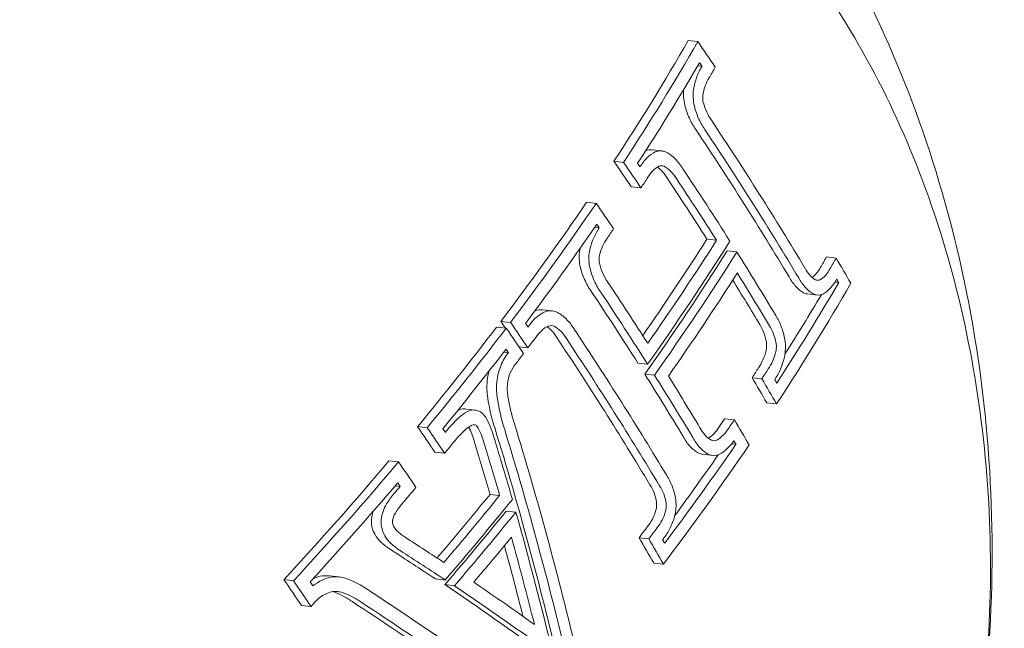
# Model space of a CAD drawing. Units: millimetres. Extents: x -1589 to 4966, y -3361 to 1839.
# Drawn here: x 1055 to 1069, y -1085 to -1077 of the extents above; entities that cross this region are included whole.
import ezdxf

# ---------------------------------------------------------------- set-up
doc = ezdxf.new("R2010")
doc.units = ezdxf.units.MM
doc.header["$LTSCALE"] = 1000
doc.layers.add('1 EQUIPMENT', color=7, linetype='Continuous', lineweight=18)

# ---------------------------------------------------------------- blocks, each defined once
blk = doc.blocks.new('LOLY CLIMBER BLOCK')
at = {"layer": '1 EQUIPMENT', "color": 0, "linetype": 'Continuous', "lineweight": 0}
for p, q in [((1064.386, -1076.964), (1064.517, -1076.978)), ((1064.514, -1077.308), (1064.573, -1077.314)), ((1063.896, -1078.45), (1064.028, -1078.464)), ((1063.375, -1078.604), (1063.506, -1078.619)), ((1063.612, -1078.951), (1063.743, -1078.966)), ((1063.003, -1079.161), (1063.134, -1079.176)), ((1063.114, -1079.504), (1063.176, -1079.511)), ((1064.639, -1079.663), (1064.771, -1079.677)), ((1064.914, -1079.823), (1065.046, -1079.837)), ((1066.265, -1079.905), (1066.397, -1079.92)), ((1066.378, -1080.247), (1066.431, -1080.253)), ((1066.006, -1080.407), (1066.138, -1080.422)), ((1062.406, -1080.623), (1062.537, -1080.638)), ((1061.779, -1080.858), (1061.91, -1080.872)), ((1061.838, -1080.78), (1061.969, -1080.795)), ((1062.085, -1081.128), (1062.206, -1081.141)), ((1061.877, -1081.198), (1061.942, -1081.206)), ((1063.701, -1081.347), (1063.833, -1081.362)), ((1063.795, -1081.496), (1063.927, -1081.511)), ((1065.254, -1081.546), (1065.386, -1081.561)), ((1065.454, -1081.888), (1065.585, -1081.903)), ((1061.36, -1081.971), (1061.492, -1081.985)), ((1064.882, -1082.103), (1065.013, -1082.118)), ((1060.706, -1082.211), (1060.837, -1082.226)), ((1064.976, -1082.443), (1065.034, -1082.449)), ((1060.942, -1082.558), (1061.073, -1082.573)), ((1064.582, -1082.587), (1064.714, -1082.602)), ((1060.317, -1082.677), (1060.448, -1082.691)), ((1060.401, -1083.016), (1060.47, -1083.023)), ((1061.691, -1083.132), (1061.822, -1083.146)), ((1061.911, -1083.358), (1062.043, -1083.373)), ((1063.717, -1083.721), (1063.848, -1083.736)), ((1063.917, -1084.064), (1064.048, -1084.079)), ((1058.889, -1084.29), (1059.02, -1084.305)), ((1059.51, -1084.238), (1059.641, -1084.253)), ((1060.95, -1084.28), (1061.081, -1084.295)), ((1061.077, -1084.358), (1061.209, -1084.373)), ((1059.128, -1084.642), (1059.259, -1084.657))]:
    blk.add_line(p, q, dxfattribs=at)
at = {"layer": '1 EQUIPMENT', "color": 0, "linetype": 'Continuous', "lineweight": 0, "extrusion": (2.75133e-16, -2.37703e-17, -1)}
blk.add_ellipse((1037.347, -1080.953), major_axis=(28.67, 18.14), ratio=0.482976, start_param=0.743128, end_param=0.815744, dxfattribs=at)
at = {"layer": '1 EQUIPMENT', "color": 0, "linetype": 'Continuous', "lineweight": 0, "extrusion": (2.61705e-16, 7.32591e-18, -1)}
blk.add_ellipse((1037.478, -1080.967), major_axis=(-28.67, -18.14), ratio=0.482976, start_param=-2.398464, end_param=-2.325848, dxfattribs=at)
at = {"layer": '1 EQUIPMENT', "color": 0, "linetype": 'Continuous', "lineweight": 0}
for centre, major_axis, ratio, start_param, end_param in [((1044.163, -1076.234), (-24.458, 21.601), 0.451923, -2.088737, -2.074432), ((1044.045, -1076.368), (-24.501, 21.639), 0.451923, -2.082705, -2.080685), ((1037.603, -1081.164), (28.683, 18.149), 0.482976, -0.749822, -0.749405), ((1037.696, -1081.312), (28.693, 18.155), 0.482976, -0.750047, -0.743365), ((1064.862, -1077.837), (0.007, -0.485), 0.591769, -2.419382, -1.866935), ((1064.515, -1077.744), (-0.038, 0.362), 0.523045, 1.186764, 1.781066), ((1064.646, -1077.759), (-0.038, 0.362), 0.523276, 1.15141, 1.780788), ((1064.687, -1077.763), (0.021, -0.192), 0.530892, -1.965783, -1.3928), ((1043.797, -1076.649), (-24.589, 21.717), 0.451923, -2.183907, -2.10107), ((1043.548, -1076.768), (24.629, -21.753), 0.451923, 0.957907, 1.040299), ((1043.679, -1076.782), (-24.629, 21.753), 0.451923, -2.183685, -2.101293), ((1063.896, -1078.735), (-0.057, 0.283), 0.794515, -0.247843, 0.145019), ((1037.696, -1081.312), (28.693, 18.155), 0.482976, -0.815919, -0.809749), ((1042.273, -1078.375), (-25.036, 22.111), 0.451923, -2.089989, -2.076015), ((1063.494, -1080.048), (0.034, 0.744), 0.64408, 0.793945, 1.260452), ((1042.155, -1078.509), (-25.064, 22.136), 0.451923, -2.084056, -2.082084), ((1037.696, -1081.312), (28.693, 18.155), 0.482976, -0.846291, -0.840408), ((1063.52, -1080.071), (-0.027, -0.569), 0.645028, -2.354295, -1.887038), ((1063.104, -1079.928), (-0.014, 0.356), 0.561381, 1.143265, 1.812738), ((1063.235, -1079.942), (-0.014, 0.356), 0.561448, 1.136292, 1.812658), ((1063.28, -1079.948), (0.007, -0.188), 0.567727, -1.980579, -1.363684), ((1038.473, -1082.732), (-28.731, -18.179), 0.482976, 2.276833, 2.350336), ((1038.604, -1082.747), (28.731, 18.179), 0.482976, -0.86476, -0.791257), ((1044.163, -1076.234), (-24.458, 21.601), 0.451923, -2.210539, -2.196241), ((1065.96, -1079.762), (0.02, 0.465), 0.62407, -2.677649, -2.21334), ((1038.698, -1082.895), (28.73, 18.178), 0.482976, -0.858787, -0.797293), ((1066.092, -1079.777), (-0.02, -0.465), 0.624077, 0.370141, 0.928349), ((1041.914, -1078.781), (-25.118, 22.184), 0.451923, -2.13606, -2.102752), ((1039.556, -1084.251), (28.671, 18.141), 0.482976, -0.815756, -0.743144), ((1039.462, -1084.103), (-28.682, -18.148), 0.482976, 2.33179, 2.392206), ((1066.14, -1080.06), (0.014, -0.161), 0.694679, -0.358094, 0.21692), ((1044.045, -1076.368), (-24.501, 21.639), 0.451923, -2.204288, -2.202275), ((1041.665, -1078.9), (25.143, -22.206), 0.451923, 0.999564, 1.038609), ((1041.796, -1078.914), (-25.143, 22.206), 0.451923, -2.142029, -2.102983), ((1039.331, -1084.089), (-28.682, -18.148), 0.482976, 2.348451, 2.38427), ((1066.01, -1080.108), (-0.027, 0.3), 0.704458, -3.532639, -3.283791), ((1066.141, -1080.122), (-0.027, 0.3), 0.704312, -3.532511, -2.900751), ((1062.392, -1080.908), (-0.039, 0.285), 0.858499, -0.213085, 0.178611), ((1037.603, -1081.164), (28.683, 18.149), 0.482976, -0.905379, -0.905198), ((1065.224, -1081.115), (0.075, -0.422), 0.538847, 1.599686, 2.230407), ((1040.799, -1080.043), (-25.32, 22.362), 0.451923, -2.090583, -2.076767), ((1037.696, -1081.312), (28.693, 18.155), 0.482976, -0.911352, -0.905049), ((1065.358, -1081.107), (-0.001, 0.185), 0.507561, -1.957119, -1.329462), ((1065.399, -1081.113), (-0.001, 0.35), 0.502258, -1.330571, -1.330559), ((1040.681, -1080.177), (-25.336, 22.377), 0.451923, -2.084691, -2.082739), ((1037.696, -1081.312), (28.693, 18.155), 0.482976, -0.920849, -0.914761), ((1065.129, -1080.988), (0.042, 0.573), 0.597984, -2.355549, -1.862085), ((1065.399, -1081.113), (-0.001, 0.35), 0.502258, -1.934011, -1.934005), ((1065.279, -1081.025), (0.052, 0.748), 0.59745, -2.346532, -1.858348), ((1041.665, -1078.9), (25.143, -22.206), 0.451923, 0.959361, 0.993546), ((1041.797, -1078.913), (25.142, -22.207), 0.451897, 0.959371, 0.993556), ((1041.914, -1078.781), (-25.118, 22.184), 0.451923, -2.182441, -2.15402), ((1061.923, -1081.696), (0.018, -0.544), 0.502597, -1.782777, -1.352873), ((1062.054, -1081.711), (0.018, -0.544), 0.502459, -1.782868, -1.352795), ((1062.522, -1081.726), (0.194, -1.173), 0.498167, -1.589904, -1.275827), ((1062.317, -1081.74), (0.216, -1.312), 0.498085, -1.590129, -1.276552), ((1062.449, -1081.755), (0.216, -1.312), 0.498085, -1.590129, -1.276553), ((1061.332, -1082.268), (0.065, 0.294), 0.839334, 0.197629, 0.584358), ((1061.463, -1082.282), (0.065, 0.293), 0.840065, 0.199804, 0.737773), ((1040.301, -1081.674), (-15.925, 29.937), 0.588381, -1.990403, -1.889595), ((1042.273, -1078.375), (-25.036, 22.111), 0.451923, -2.208976, -2.195009), ((1061.201, -1082.476), (0.132, -0.48), 0.569336, 1.551524, 1.975984), ((1061.332, -1082.491), (0.132, -0.48), 0.569337, 1.551525, 2.03485), ((1040.027, -1081.736), (15.932, -29.949), 0.588381, 1.149032, 1.251909), ((1040.158, -1081.75), (-15.932, 29.949), 0.588381, -1.99256, -1.889684), ((1064.543, -1081.873), (0.076, 0.543), 0.671401, -2.616199, -2.153815), ((1064.674, -1081.888), (-0.076, -0.543), 0.671392, 0.474027, 0.987891), ((1037.696, -1081.312), (28.693, 18.155), 0.482976, -0.974045, -0.968473), ((1039.556, -1084.251), (28.671, 18.141), 0.482976, -0.911263, -0.840264), ((1039.462, -1084.103), (28.682, 18.148), 0.482976, -0.905371, -0.846329), ((1064.735, -1082.246), (-0.001, -0.156), 0.7712, -0.288404, 0.328477), ((1042.155, -1078.509), (-25.064, 22.136), 0.451923, -2.202909, -2.200967), ((1039.331, -1084.089), (-28.682, -18.148), 0.482976, 2.252163, 2.288335), ((1064.602, -1082.296), (0.001, 0.292), 0.779695, -3.465779, -3.225354), ((1064.734, -1082.311), (0.001, 0.292), 0.779657, -3.46576, -2.788228), ((1039.206, -1081.847), (-25.469, 22.494), 0.451923, -2.090891, -2.077156), ((1039.088, -1081.981), (-25.474, 22.498), 0.451923, -2.085007, -2.083064), ((1063.713, -1083.288), (0.056, -0.41), 0.593829, 1.614034, 2.261125), ((1037.603, -1081.164), (28.683, 18.149), 0.482976, -1.004414, -1.000348), ((1037.696, -1081.312), (28.693, 18.155), 0.482976, -1.004458, -0.994464), ((1063.853, -1083.281), (0.009, 0.185), 0.553365, -1.891429, -1.303834), ((1060.308, -1083.462), (0.067, 0.345), 0.641977, 1.408808, 1.696967), ((1038.259, -1082.395), (-28.731, -18.179), 0.482976, 2.13681, 2.180633), ((1038.39, -1082.409), (28.731, 18.179), 0.482976, -1.004783, -0.96096), ((1063.68, -1083.224), (0.092, 0.458), 0.616714, -2.290098, -1.710322), ((1060.236, -1083.501), (0.009, -0.245), 0.641428, -1.751373, -1.166264), ((1060.368, -1083.516), (0.009, -0.245), 0.641421, -1.751398, -1.166267), ((1060.492, -1083.477), (-0.048, 0.186), 0.706576, -4.57889, -3.950805), ((1060.321, -1083.503), (-0.087, 0.339), 0.702885, -4.595353, -3.956034), ((1060.453, -1083.518), (-0.087, 0.339), 0.70289, -4.595341, -3.956028), ((1038.913, -1081.679), (-31.404, 12.989), 0.237293, -2.251109, -2.227973), ((1038.484, -1082.557), (28.732, 18.179), 0.482976, -0.996146, -0.969341), ((1038.707, -1081.844), (31.409, -12.991), 0.237293, 0.886519, 0.913573), ((1038.839, -1081.858), (-31.409, 12.991), 0.237293, -2.255074, -2.228019), ((1059.544, -1084.83), (0.276, 0.538), 0.82537, 0.550069, 1.081125), ((1059.412, -1084.815), (0.276, 0.538), 0.825369, 0.54983, 0.806176), ((1059.468, -1084.598), (0.4, -0.039), 0.89959, 1.554952, 1.789242), ((1059.6, -1084.612), (0.4, -0.039), 0.899633, 1.333276, 1.789644), ((1038.922, -1081.678), (-31.293, 13.253), 0.243808, -2.305317, -2.267035), ((1038.715, -1081.842), (31.298, -13.255), 0.243808, 0.820612, 0.883196), ((1038.847, -1081.857), (-31.298, 13.255), 0.243808, -2.320981, -2.258397)]:
    blk.add_ellipse(centre, major_axis=major_axis, ratio=ratio, start_param=start_param, end_param=end_param, dxfattribs=at)
at = {"layer": '1 EQUIPMENT', "color": 0, "linetype": 'Continuous', "lineweight": 0, "extrusion": (2.62818e-16, 4.64942e-18, -1)}
blk.add_ellipse((1037.572, -1081.115), major_axis=(-28.68, -18.147), ratio=0.482976, start_param=-2.39222, end_param=-2.331801, dxfattribs=at)
at = {"layer": '1 EQUIPMENT', "color": 0, "linetype": 'Continuous', "lineweight": 0, "extrusion": (1.67612e-16, -3.05176e-17, -1)}
blk.add_ellipse((1042.622, -1077.815), major_axis=(-24.912, 22.002), ratio=0.451923, start_param=2.075682, end_param=2.089726, dxfattribs=at)
at = {"layer": '1 EQUIPMENT', "color": 0, "linetype": 'Continuous', "lineweight": 0, "extrusion": (1.70177e-16, -2.67481e-17, -1)}
blk.add_ellipse((1042.754, -1077.83), major_axis=(24.912, -22.002), ratio=0.451923, start_param=-1.06591, end_param=-1.051867, dxfattribs=at)
at = {"layer": '1 EQUIPMENT', "color": 0, "linetype": 'Continuous', "lineweight": 0, "extrusion": (1.69317e-16, -2.8383e-17, -1)}
blk.add_ellipse((1042.872, -1077.696), major_axis=(24.879, -21.973), ratio=0.451923, start_param=-1.059961, end_param=-1.057972, dxfattribs=at)
at = {"layer": '1 EQUIPMENT', "color": 0, "linetype": 'Continuous', "lineweight": 0, "extrusion": (1.66301e-16, -3.39855e-17, -1)}
blk.add_ellipse((1043.242, -1077.277), major_axis=(24.77, -21.877), ratio=0.451923, start_param=-1.039649, end_param=-0.999577, dxfattribs=at)
at = {"layer": '1 EQUIPMENT', "color": 0, "linetype": 'Continuous', "lineweight": 0, "extrusion": (1.59616e-16, -4.30682e-17, -1)}
blk.add_ellipse((1042.993, -1077.396), major_axis=(-24.806, 21.908), ratio=0.451923, start_param=2.101841, end_param=2.135974, dxfattribs=at)
at = {"layer": '1 EQUIPMENT', "color": 0, "linetype": 'Continuous', "lineweight": 0, "extrusion": (1.6608e-16, -3.39089e-17, -1)}
blk.add_ellipse((1043.124, -1077.411), major_axis=(24.806, -21.908), ratio=0.451923, start_param=-1.039752, end_param=-1.005619, dxfattribs=at)
at = {"layer": '1 EQUIPMENT', "color": 0, "linetype": 'Continuous', "lineweight": 0, "extrusion": (2.90576e-16, -6.44542e-17, -1)}
blk.add_ellipse((1037.347, -1080.953), major_axis=(28.67, 18.14), ratio=0.482976, start_param=0.840254, end_param=0.911257, dxfattribs=at)
at = {"layer": '1 EQUIPMENT', "color": 0, "linetype": 'Continuous', "lineweight": 0, "extrusion": (2.79341e-16, -3.42457e-17, -1)}
blk.add_ellipse((1037.478, -1080.967), major_axis=(-28.67, -18.14), ratio=0.482976, start_param=-2.301339, end_param=-2.230336, dxfattribs=at)
at = {"layer": '1 EQUIPMENT', "color": 0, "linetype": 'Continuous', "lineweight": 0, "extrusion": (2.80253e-16, -3.68218e-17, -1)}
blk.add_ellipse((1037.572, -1081.115), major_axis=(-28.68, -18.147), ratio=0.482976, start_param=-2.295273, end_param=-2.236228, dxfattribs=at)
at = {"layer": '1 EQUIPMENT', "color": 0, "linetype": 'Continuous', "lineweight": 0, "extrusion": (2.81158e-16, -4.03678e-17, -1)}
blk.add_ellipse((1038.285, -1082.435), major_axis=(28.731, 18.179), ratio=0.482976, start_param=0.797302, end_param=0.854802, dxfattribs=at)
at = {"layer": '1 EQUIPMENT', "color": 0, "linetype": 'Continuous', "lineweight": 0, "extrusion": (2.70179e-16, -1.32624e-17, -1)}
blk.add_ellipse((1038.51, -1082.598), major_axis=(-28.732, -18.179), ratio=0.482976, start_param=-2.350333, end_param=-2.276831, dxfattribs=at)
at = {"layer": '1 EQUIPMENT', "color": 0, "linetype": 'Continuous', "lineweight": 0, "extrusion": (2.71277e-16, -1.58442e-17, -1)}
blk.add_ellipse((1038.416, -1082.45), major_axis=(-28.731, -18.179), ratio=0.482976, start_param=-2.344291, end_param=-2.282799, dxfattribs=at)
at = {"layer": '1 EQUIPMENT', "color": 0, "linetype": 'Continuous', "lineweight": 0, "extrusion": (1.57496e-16, -4.63839e-17, -1)}
blk.add_ellipse((1043.242, -1077.277), major_axis=(24.77, -21.877), ratio=0.451923, start_param=-0.993469, end_param=-0.958114, dxfattribs=at)
at = {"layer": '1 EQUIPMENT', "color": 0, "linetype": 'Continuous', "lineweight": 0, "extrusion": (2.62786e-16, 4.43556e-18, -1)}
blk.add_ellipse((1039.206, -1083.892), major_axis=(28.694, 18.156), ratio=0.482976, start_param=0.743378, end_param=0.749867, dxfattribs=at)
at = {"layer": '1 EQUIPMENT', "color": 0, "linetype": 'Continuous', "lineweight": 0, "extrusion": (2.61531e-16, 7.21281e-18, -1)}
blk.add_ellipse((1039.338, -1083.907), major_axis=(-28.694, -18.156), ratio=0.482976, start_param=-2.398215, end_param=-2.391726, dxfattribs=at)
at = {"layer": '1 EQUIPMENT', "color": 0, "linetype": 'Continuous', "lineweight": 0, "extrusion": (1.56095e-16, -4.79284e-17, -1)}
blk.add_ellipse((1043.124, -1077.411), major_axis=(24.806, -21.908), ratio=0.451923, start_param=-0.987433, end_param=-0.958071, dxfattribs=at)
at = {"layer": '1 EQUIPMENT', "color": 0, "linetype": 'Continuous', "lineweight": 0, "extrusion": (1.50303e-16, -5.57411e-17, -1)}
blk.add_ellipse((1042.993, -1077.396), major_axis=(-24.806, 21.908), ratio=0.451923, start_param=2.158734, end_param=2.183521, dxfattribs=at)
at = {"layer": '1 EQUIPMENT', "color": 0, "linetype": 'Continuous', "lineweight": 0, "extrusion": (2.62784e-16, 4.6288e-18, -1)}
blk.add_ellipse((1039.432, -1084.055), major_axis=(-28.685, -18.15), ratio=0.482976, start_param=-2.392174, end_param=-2.391965, dxfattribs=at)
at = {"layer": '1 EQUIPMENT', "color": 0, "linetype": 'Continuous', "lineweight": 0, "extrusion": (1.53665e-16, 2.91994e-17, -1)}
blk.add_ellipse((1037.347, -1080.953), major_axis=(28.67, 18.14), ratio=0.482976, start_param=0.914668, end_param=0.974001, dxfattribs=at)
at = {"layer": '1 EQUIPMENT', "color": 0, "linetype": 'Continuous', "lineweight": 0, "extrusion": (1.6666e-16, -2.75712e-17, -1)}
blk.add_ellipse((1040.736, -1079.952), major_axis=(-25.31, 22.353), ratio=0.451923, start_param=2.076741, end_param=2.080387, dxfattribs=at)
at = {"layer": '1 EQUIPMENT', "color": 0, "linetype": 'Continuous', "lineweight": 0, "extrusion": (1.67312e-16, -2.66075e-17, -1)}
blk.add_ellipse((1040.867, -1079.966), major_axis=(25.31, -22.353), ratio=0.451923, start_param=-1.064852, end_param=-1.05103, dxfattribs=at)
at = {"layer": '1 EQUIPMENT', "color": 0, "linetype": 'Continuous', "lineweight": 0, "extrusion": (1.66375e-16, -2.81847e-17, -1)}
blk.add_ellipse((1040.985, -1079.833), major_axis=(25.292, -22.337), ratio=0.451923, start_param=-1.05896, end_param=-1.057004, dxfattribs=at)
at = {"layer": '1 EQUIPMENT', "color": 0, "linetype": 'Continuous', "lineweight": 0, "extrusion": (2.9108e-16, -6.58986e-17, -1)}
blk.add_ellipse((1037.478, -1080.967), major_axis=(-28.67, -18.14), ratio=0.482976, start_param=-2.226925, end_param=-2.167592, dxfattribs=at)
at = {"layer": '1 EQUIPMENT', "color": 0, "linetype": 'Continuous', "lineweight": 0, "extrusion": (1.6314e-16, -3.35697e-17, -1)}
blk.add_ellipse((1041.359, -1079.409), major_axis=(25.228, -22.282), ratio=0.451923, start_param=-1.038887, end_param=-0.958876, dxfattribs=at)
at = {"layer": '1 EQUIPMENT', "color": 0, "linetype": 'Continuous', "lineweight": 0, "extrusion": (1.47797e-16, -5.45832e-17, -1)}
blk.add_ellipse((1041.11, -1079.528), major_axis=(-25.249, 22.3), ratio=0.451923, start_param=2.102543, end_param=2.182835, dxfattribs=at)
at = {"layer": '1 EQUIPMENT', "color": 0, "linetype": 'Continuous', "lineweight": 0, "extrusion": (1.63034e-16, -3.34991e-17, -1)}
blk.add_ellipse((1041.241, -1079.543), major_axis=(25.249, -22.3), ratio=0.451923, start_param=-1.039049, end_param=-0.958758, dxfattribs=at)
at = {"layer": '1 EQUIPMENT', "color": 0, "linetype": 'Continuous', "lineweight": 0, "extrusion": (2.91844e-16, -6.83998e-17, -1)}
blk.add_ellipse((1037.572, -1081.115), major_axis=(-28.68, -18.147), ratio=0.482976, start_param=-2.220953, end_param=-2.173474, dxfattribs=at)
at = {"layer": '1 EQUIPMENT', "color": 0, "linetype": 'Continuous', "lineweight": 0, "extrusion": (2.74931e-16, -2.38286e-17, -1)}
blk.add_ellipse((1039.206, -1083.892), major_axis=(28.694, 18.156), ratio=0.482976, start_param=0.809977, end_param=0.815928, dxfattribs=at)
at = {"layer": '1 EQUIPMENT', "color": 0, "linetype": 'Continuous', "lineweight": 0, "extrusion": (2.73885e-16, -2.12849e-17, -1)}
blk.add_ellipse((1039.338, -1083.907), major_axis=(-28.694, -18.156), ratio=0.482976, start_param=-2.331615, end_param=-2.325664, dxfattribs=at)
at = {"layer": '1 EQUIPMENT', "color": 0, "linetype": 'Continuous', "lineweight": 0, "extrusion": (1.44492e-16, -6.22963e-17, -1)}
blk.add_ellipse((1042.622, -1077.815), major_axis=(-24.912, 22.002), ratio=0.451923, start_param=2.195269, end_param=2.209305, dxfattribs=at)
at = {"layer": '1 EQUIPMENT', "color": 0, "linetype": 'Continuous', "lineweight": 0, "extrusion": (1.47319e-16, -5.86036e-17, -1)}
blk.add_ellipse((1042.754, -1077.83), major_axis=(24.912, -22.002), ratio=0.451923, start_param=-0.946324, end_param=-0.932288, dxfattribs=at)
at = {"layer": '1 EQUIPMENT', "color": 0, "linetype": 'Continuous', "lineweight": 0, "extrusion": (1.46285e-16, -6.02915e-17, -1)}
blk.add_ellipse((1042.872, -1077.696), major_axis=(24.879, -21.973), ratio=0.451923, start_param=-0.940215, end_param=-0.938238, dxfattribs=at)
at = {"layer": '1 EQUIPMENT', "color": 0, "linetype": 'Continuous', "lineweight": 0, "extrusion": (2.79953e-16, -3.63824e-17, -1)}
blk.add_ellipse((1039.206, -1083.892), major_axis=(28.694, 18.156), ratio=0.482976, start_param=0.840416, end_param=0.845331, dxfattribs=at)
at = {"layer": '1 EQUIPMENT', "color": 0, "linetype": 'Continuous', "lineweight": 0, "extrusion": (2.79131e-16, -3.42858e-17, -1)}
blk.add_ellipse((1039.338, -1083.907), major_axis=(-28.694, -18.156), ratio=0.482976, start_param=-2.301177, end_param=-2.296261, dxfattribs=at)
at = {"layer": '1 EQUIPMENT', "color": 0, "linetype": 'Continuous', "lineweight": 0, "extrusion": (1.63891e-16, -3.01703e-17, -1)}
blk.add_ellipse((1039.483, -1081.37), major_axis=(-25.446, 22.474), ratio=0.451923, start_param=2.077096, end_param=2.090844, dxfattribs=at)
at = {"layer": '1 EQUIPMENT', "color": 0, "linetype": 'Continuous', "lineweight": 0, "extrusion": (1.66352e-16, -2.65583e-17, -1)}
blk.add_ellipse((1039.615, -1081.384), major_axis=(25.446, -22.474), ratio=0.451923, start_param=-1.064496, end_param=-1.050749, dxfattribs=at)
at = {"layer": '1 EQUIPMENT', "color": 0, "linetype": 'Continuous', "lineweight": 0, "extrusion": (1.65358e-16, -2.8114e-17, -1)}
blk.add_ellipse((1039.733, -1081.251), major_axis=(25.438, -22.466), ratio=0.451923, start_param=-1.058614, end_param=-1.056671, dxfattribs=at)
at = {"layer": '1 EQUIPMENT', "color": 0, "linetype": 'Continuous', "lineweight": 0, "extrusion": (1.61169e-16, -9.97125e-18, -1)}
blk.add_ellipse((1039.724, -1081.898), major_axis=(-15.926, 29.981), ratio=0.588535, start_param=1.890112, end_param=1.913091, dxfattribs=at)
at = {"layer": '1 EQUIPMENT', "color": 0, "linetype": 'Continuous', "lineweight": 0, "extrusion": (1.63164e-16, -6.77866e-18, -1)}
blk.add_ellipse((1039.855, -1081.912), major_axis=(15.926, -29.981), ratio=0.588535, start_param=-1.25148, end_param=-1.228502, dxfattribs=at)
at = {"layer": '1 EQUIPMENT', "color": 0, "linetype": 'Continuous', "lineweight": 0, "extrusion": (1.6321e-16, -6.79684e-18, -1)}
blk.add_ellipse((1039.998, -1081.837), major_axis=(15.921, -29.971), ratio=0.588535, start_param=-1.251366, end_param=-1.224367, dxfattribs=at)
at = {"layer": '1 EQUIPMENT', "color": 0, "linetype": 'Continuous', "lineweight": 0, "extrusion": (1.76273e-16, 7.32691e-17, -1)}
blk.add_ellipse((1037.347, -1080.953), major_axis=(28.67, 18.14), ratio=0.482976, start_param=0.994436, end_param=1.065615, dxfattribs=at)
at = {"layer": '1 EQUIPMENT', "color": 0, "linetype": 'Continuous', "lineweight": 0, "extrusion": (1.56444e-16, 2.36892e-17, -1)}
blk.add_ellipse((1037.478, -1080.967), major_axis=(-28.67, -18.14), ratio=0.482976, start_param=-2.147156, end_param=-2.075978, dxfattribs=at)
at = {"layer": '1 EQUIPMENT', "color": 0, "linetype": 'Continuous', "lineweight": 0, "extrusion": (1.75052e-16, 7.52348e-17, -1)}
blk.add_ellipse((1037.572, -1081.115), major_axis=(28.68, 18.147), ratio=0.482976, start_param=1.000345, end_param=1.059705, dxfattribs=at)
at = {"layer": '1 EQUIPMENT', "color": 0, "linetype": 'Continuous', "lineweight": 0, "extrusion": (1.57022e-16, 2.18566e-17, -1)}
blk.add_ellipse((1038.084, -1082.117), major_axis=(28.726, 18.176), ratio=0.482976, start_param=0.963199, end_param=1.001064, dxfattribs=at)
at = {"layer": '1 EQUIPMENT', "color": 0, "linetype": 'Continuous', "lineweight": 0, "extrusion": (1.5187e-16, 3.20441e-17, -1)}
blk.add_ellipse((1038.215, -1082.132), major_axis=(-28.726, -18.176), ratio=0.482976, start_param=-2.178394, end_param=-2.138516, dxfattribs=at)
at = {"layer": '1 EQUIPMENT', "color": 0, "linetype": 'Continuous', "lineweight": 0, "extrusion": (1.51279e-16, 3.31526e-17, -1)}
blk.add_ellipse((1038.309, -1082.28), major_axis=(-28.729, -18.178), ratio=0.482976, start_param=-2.182535, end_param=-2.134549, dxfattribs=at)
at = {"layer": '1 EQUIPMENT', "color": 0, "linetype": 'Continuous', "lineweight": 0, "extrusion": (1.60362e-16, -1.13156e-17, -1)}
blk.add_ellipse((1039.997, -1081.837), major_axis=(15.919, -29.972), ratio=0.588548, start_param=-1.218908, end_param=-1.156963, dxfattribs=at)
at = {"layer": '1 EQUIPMENT', "color": 0, "linetype": 'Continuous', "lineweight": 0, "extrusion": (2.90344e-16, -6.44417e-17, -1)}
blk.add_ellipse((1039.206, -1083.892), major_axis=(28.694, 18.156), ratio=0.482976, start_param=0.904676, end_param=0.911357, dxfattribs=at)
at = {"layer": '1 EQUIPMENT', "color": 0, "linetype": 'Continuous', "lineweight": 0, "extrusion": (2.89349e-16, -6.16131e-17, -1)}
blk.add_ellipse((1039.338, -1083.907), major_axis=(-28.694, -18.156), ratio=0.482976, start_param=-2.236917, end_param=-2.230236, dxfattribs=at)
at = {"layer": '1 EQUIPMENT', "color": 0, "linetype": 'Continuous', "lineweight": 0, "extrusion": (1.59545e-16, -1.2475e-17, -1)}
blk.add_ellipse((1039.854, -1081.913), major_axis=(15.925, -29.982), ratio=0.588548, start_param=-1.21052, end_param=-1.172644, dxfattribs=at)
at = {"layer": '1 EQUIPMENT', "color": 0, "linetype": 'Continuous', "lineweight": 0, "extrusion": (1.42429e-16, -6.10468e-17, -1)}
blk.add_ellipse((1040.736, -1079.952), major_axis=(-25.31, 22.353), ratio=0.451923, start_param=2.194445, end_param=2.20826, dxfattribs=at)
at = {"layer": '1 EQUIPMENT', "color": 0, "linetype": 'Continuous', "lineweight": 0, "extrusion": (1.45166e-16, -5.74686e-17, -1)}
blk.add_ellipse((1040.867, -1079.966), major_axis=(25.31, -22.353), ratio=0.451923, start_param=-0.947148, end_param=-0.933333, dxfattribs=at)
at = {"layer": '1 EQUIPMENT', "color": 0, "linetype": 'Continuous', "lineweight": 0, "extrusion": (2.89457e-16, -6.16767e-17, -1)}
blk.add_ellipse((1039.432, -1084.055), major_axis=(-28.685, -18.15), ratio=0.482976, start_param=-2.236813, end_param=-2.236208, dxfattribs=at)
at = {"layer": '1 EQUIPMENT', "color": 0, "linetype": 'Continuous', "lineweight": 0, "extrusion": (1.44089e-16, -5.90592e-17, -1)}
blk.add_ellipse((1040.985, -1079.833), major_axis=(25.292, -22.337), ratio=0.451923, start_param=-0.941175, end_param=-0.939225, dxfattribs=at)
at = {"layer": '1 EQUIPMENT', "color": 0, "linetype": 'Continuous', "lineweight": 0, "extrusion": (1.56261e-16, -1.72948e-17, -1)}
blk.add_ellipse((1039.723, -1081.898), major_axis=(-15.925, 29.982), ratio=0.588548, start_param=1.935244, end_param=1.965903, dxfattribs=at)
at = {"layer": '1 EQUIPMENT', "color": 0, "linetype": 'Continuous', "lineweight": 0, "extrusion": (1.63721e-16, -3.02047e-17, -1)}
blk.add_ellipse((1037.649, -1083.447), major_axis=(-25.466, 22.492), ratio=0.451923, start_param=2.077149, end_param=2.091066, dxfattribs=at)
at = {"layer": '1 EQUIPMENT', "color": 0, "linetype": 'Continuous', "lineweight": 0, "extrusion": (1.6621e-16, -2.65509e-17, -1)}
blk.add_ellipse((1037.78, -1083.462), major_axis=(25.466, -22.492), ratio=0.451923, start_param=-1.064444, end_param=-1.050527, dxfattribs=at)
at = {"layer": '1 EQUIPMENT', "color": 0, "linetype": 'Continuous', "lineweight": 0, "extrusion": (1.65124e-16, -2.80976e-17, -1)}
blk.add_ellipse((1037.898, -1083.328), major_axis=(25.471, -22.496), ratio=0.451923, start_param=-1.058534, end_param=-1.056349, dxfattribs=at)
at = {"layer": '1 EQUIPMENT', "color": 0, "linetype": 'Continuous', "lineweight": 0, "extrusion": (1.67337e-16, 1.98717e-17, -1)}
blk.add_ellipse((1038.567, -1082.517), major_axis=(31.313, -13.248), ratio=0.243538, start_param=-0.923453, end_param=-0.816013, dxfattribs=at)
at = {"layer": '1 EQUIPMENT', "color": 0, "linetype": 'Continuous', "lineweight": 0, "extrusion": (1.42334e-16, -4.26967e-17, -1)}
blk.add_ellipse((1038.36, -1082.681), major_axis=(-31.313, 13.248), ratio=0.243538, start_param=2.218072, end_param=2.329595, dxfattribs=at)
at = {"layer": '1 EQUIPMENT', "color": 0, "linetype": 'Continuous', "lineweight": 0, "extrusion": (1.67351e-16, 1.99095e-17, -1)}
blk.add_ellipse((1038.491, -1082.696), major_axis=(31.313, -13.248), ratio=0.243538, start_param=-0.92352, end_param=-0.811997, dxfattribs=at)
at = {"layer": '1 EQUIPMENT', "color": 0, "linetype": 'Continuous', "lineweight": 0}
for points, knots in [([(1047.342, -894.062), (1051.728, -908.099), (1055.517, -922.498), (1068.029, -980.414), (1071.963, -1026.067), (1069.754, -1086.935), (1068.603, -1102.04), (1066.854, -1117.074)], [4.5154584, 4.5154584, 4.5154584, 4.5154584, 4.6244715, 4.6244715, 4.9456543, 4.9456543, 5.051558, 5.051558, 5.051558, 5.051558]), ([(1011.941, -906.732), (1013.111, -917.236), (1014.562, -927.916), (1021.983, -974.362), (1030.696, -1011.354), (1053.329, -1084.365), (1067.261, -1120.37), (1098.862, -1187.544), (1116.521, -1218.709), (1136.046, -1247.262), (1136.994, -1248.635), (1137.944, -1249.997)], [0.524963, 0.524963, 0.524963, 0.524963, 0.620421, 0.620421, 0.935357, 0.935357, 1.251227, 1.251227, 1.566605, 1.566605, 1.582657, 1.582657, 1.582657, 1.582657]), ([(985.885, -915.568), (987.496, -928.972), (989.536, -942.599), (998.845, -994.783), (1008.949, -1034.266), (1034.6, -1111.335), (1050.129, -1148.91), (1081.196, -1210.717), (1095.949, -1236.054), (1111.461, -1258.956)], [0.541955, 0.541955, 0.541955, 0.541955, 0.658309, 0.658309, 0.983131, 0.983131, 1.307208, 1.307208, 1.558859, 1.558859, 1.558859, 1.558859]), ([(521.724, -1340.87), (588.305, -1348.327), (661.29, -1348.394), (816.737, -1333.538), (899.191, -1318.618), (1069.828, -1274.366), (1158.007, -1245.038), (1336.141, -1173.238), (1426.091, -1130.769), (1603.766, -1034.554), (1691.486, -980.812), (1776.15, -922.617)], [0.523599, 0.523599, 0.523599, 0.523599, 0.733038, 0.733038, 0.942478, 0.942478, 1.151917, 1.151917, 1.361357, 1.361357, 1.570796, 1.570796, 1.570796, 1.570796]), ([(517.973, -1374.36), (587.227, -1382.117), (662.497, -1382.133), (821.942, -1366.894), (906.113, -1351.637), (1079.825, -1306.588), (1169.36, -1276.796), (1349.985, -1203.992), (1441.069, -1160.982), (1620.882, -1063.609), (1709.606, -1009.25), (1795.239, -950.389)], [0.523599, 0.523599, 0.523599, 0.523599, 0.733038, 0.733038, 0.942478, 0.942478, 1.151917, 1.151917, 1.361357, 1.361357, 1.570796, 1.570796, 1.570796, 1.570796]), ([(1062.996, -1071.658), (1064.099, -1072.505), (1065.037, -1073.528), (1066.663, -1075.913), (1067.309, -1077.301), (1068.235, -1080.31), (1068.484, -1081.941), (1068.544, -1085.254), (1068.344, -1086.937), (1067.5, -1090.18), (1066.856, -1091.742), (1065.148, -1094.565), (1064.096, -1095.835), (1061.972, -1097.618), (1061.01, -1098.242), (1059.965, -1098.723)], [5.851533, 5.851533, 5.851533, 5.851533, 6.143574, 6.143574, 6.471398, 6.471398, 6.824828, 6.824828, 7.186733, 7.186733, 7.548482, 7.548482, 7.900642, 7.900642, 8.142286, 8.142286, 8.142286, 8.142286]), ([(1060.343, -1072.485), (1061.337, -1072.597), (1062.308, -1072.916), (1064.109, -1073.938), (1064.939, -1074.644), (1066.38, -1076.379), (1066.987, -1077.413), (1067.914, -1079.702), (1068.231, -1080.96), (1068.539, -1083.566), (1068.53, -1084.915), (1068.188, -1087.568), (1067.854, -1088.871), (1066.894, -1091.301), (1066.268, -1092.427), (1064.784, -1094.387), (1063.926, -1095.22), (1062.067, -1096.499), (1061.067, -1096.949), (1059.718, -1097.258), (1059.392, -1097.311), (1059.065, -1097.342)], [5.53099, 5.53099, 5.53099, 5.53099, 5.841528, 5.841528, 6.15598, 6.15598, 6.476545, 6.476545, 6.80007, 6.80007, 7.124273, 7.124273, 7.448535, 7.448535, 7.772707, 7.772707, 8.096, 8.096, 8.415799, 8.415799, 8.517052, 8.517052, 8.517052, 8.517052]), ([(1064.567, -1077.324), (1064.541, -1077.365), (1064.518, -1077.412), (1064.482, -1077.515), (1064.467, -1077.571), (1064.458, -1077.63)], [-0.03889879, -0.03889879, -0.03889879, -0.03889879, -0.01943408, -0.01943408, 0, 0, 0, 0]), ([(1064.338, -1077.839), (1064.354, -1077.902), (1064.375, -1077.962), (1064.426, -1078.075), (1064.456, -1078.127), (1064.489, -1078.173)], [-0.03876138, -0.03876138, -0.03876138, -0.03876138, -0.01931136, -0.01931136, 0, 0, 0, 0]), ([(1064.469, -1077.854), (1064.485, -1077.916), (1064.506, -1077.977), (1064.557, -1078.09), (1064.587, -1078.142), (1064.62, -1078.187)], [-0.03876446, -0.03876446, -0.03876446, -0.03876446, -0.01931272, -0.01931272, 0, 0, 0, 0]), ([(1064.591, -1077.808), (1064.602, -1077.852), (1064.618, -1077.896), (1064.655, -1077.976), (1064.676, -1078.013), (1064.7, -1078.046)], [0, 0, 0, 0, 0.01396885, 0.01396885, 0.02784003, 0.02784003, 0.02784003, 0.02784003]), ([(1063.936, -1078.477), (1063.897, -1078.497), (1063.859, -1078.524), (1063.79, -1078.593), (1063.759, -1078.634), (1063.731, -1078.68)], [-0.03981863, -0.03981863, -0.03981863, -0.03981863, -0.01994452, -0.01994452, 0, 0, 0, 0]), ([(1064.087, -1078.48), (1064.062, -1078.469), (1064.036, -1078.464), (1063.985, -1078.463), (1063.96, -1078.467), (1063.936, -1078.477)], [-0.02322021, -0.02322021, -0.02322021, -0.02322021, -0.01164643, -0.01164643, 0, 0, 0, 0]), ([(1064.313, -1078.706), (1064.282, -1078.655), (1064.247, -1078.61), (1064.171, -1078.534), (1064.129, -1078.503), (1064.087, -1078.48)], [-0.03947629, -0.03947629, -0.03947629, -0.03947629, -0.01973931, -0.01973931, 0, 0, 0, 0]), ([(1063.987, -1078.672), (1063.958, -1078.687), (1063.93, -1078.708), (1063.878, -1078.76), (1063.855, -1078.791), (1063.834, -1078.826)], [0, 0, 0, 0, 0.01489484, 0.01489484, 0.02984141, 0.02984141, 0.02984141, 0.02984141]), ([(1064.093, -1078.825), (1064.07, -1078.788), (1064.045, -1078.754), (1064.001, -1078.71), (1063.984, -1078.696), (1063.967, -1078.683)], [-0.02869261, -0.02869261, -0.02869261, -0.02869261, -0.01434716, -0.01434716, -0.00606442, -0.00606442, -0.00606442, -0.00606442]), ([(1064.06, -1078.673), (1064.048, -1078.668), (1064.036, -1078.666), (1064.011, -1078.665), (1063.999, -1078.667), (1063.987, -1078.672)], [0, 0, 0, 0, 0.00561422, 0.00561422, 0.0112615, 0.0112615, 0.0112615, 0.0112615]), ([(1064.224, -1078.84), (1064.202, -1078.802), (1064.176, -1078.769), (1064.121, -1078.713), (1064.091, -1078.69), (1064.06, -1078.673)], [0, 0, 0, 0, 0.01433096, 0.01433096, 0.02869143, 0.02869143, 0.02869143, 0.02869143]), ([(1062.913, -1080.021), (1062.928, -1080.088), (1062.95, -1080.152), (1063.003, -1080.272), (1063.034, -1080.328), (1063.07, -1080.376)], [-0.0414725, -0.0414725, -0.0414725, -0.0414725, -0.02069838, -0.02069838, 0, 0, 0, 0]), ([(1063.044, -1080.035), (1063.06, -1080.102), (1063.081, -1080.167), (1063.134, -1080.287), (1063.166, -1080.343), (1063.202, -1080.391)], [-0.04147485, -0.04147485, -0.04147485, -0.04147485, -0.02069941, -0.02069941, 0, 0, 0, 0]), ([(1063.177, -1079.991), (1063.189, -1080.04), (1063.205, -1080.087), (1063.245, -1080.175), (1063.268, -1080.215), (1063.295, -1080.25)], [0, 0, 0, 0, 0.01521888, 0.01521888, 0.03038327, 0.03038327, 0.03038327, 0.03038327]), ([(1065.973, -1080.056), (1065.992, -1080.092), (1066.014, -1080.124), (1066.062, -1080.177), (1066.088, -1080.199), (1066.114, -1080.214)], [0, 0, 0, 0, 0.01387109, 0.01387109, 0.02783672, 0.02783672, 0.02783672, 0.02783672]), ([(1065.757, -1080.176), (1065.784, -1080.225), (1065.815, -1080.269), (1065.881, -1080.342), (1065.917, -1080.371), (1065.954, -1080.392)], [-0.03875721, -0.03875721, -0.03875721, -0.03875721, -0.01944579, -0.01944579, 0, 0, 0, 0]), ([(1065.888, -1080.19), (1065.915, -1080.24), (1065.946, -1080.283), (1066.013, -1080.356), (1066.048, -1080.386), (1066.085, -1080.407)], [-0.0387595, -0.0387595, -0.0387595, -0.0387595, -0.01944709, -0.01944709, 0, 0, 0, 0]), ([(1066.217, -1080.409), (1066.253, -1080.39), (1066.286, -1080.363), (1066.348, -1080.296), (1066.376, -1080.256), (1066.4, -1080.21)], [-0.03959332, -0.03959332, -0.03959332, -0.03959332, -0.01981081, -0.01981081, 0, 0, 0, 0]), ([(1062.442, -1080.649), (1062.398, -1080.668), (1062.356, -1080.695), (1062.277, -1080.764), (1062.242, -1080.806), (1062.21, -1080.853)], [-0.03977317, -0.03977317, -0.03977317, -0.03977317, -0.01990165, -0.01990165, 0, 0, 0, 0]), ([(1062.599, -1080.654), (1062.574, -1080.643), (1062.547, -1080.637), (1062.494, -1080.635), (1062.467, -1080.64), (1062.442, -1080.649)], [-0.02245867, -0.02245867, -0.02245867, -0.02245867, -0.01123926, -0.01123926, 0, 0, 0, 0]), ([(1062.833, -1080.884), (1062.802, -1080.832), (1062.766, -1080.786), (1062.687, -1080.708), (1062.644, -1080.676), (1062.599, -1080.654)], [-0.03994844, -0.03994844, -0.03994844, -0.03994844, -0.01996799, -0.01996799, 0, 0, 0, 0]), ([(1065.7, -1081.032), (1065.688, -1080.97), (1065.672, -1080.91), (1065.63, -1080.798), (1065.604, -1080.746), (1065.575, -1080.7)], [-0.03847112, -0.03847112, -0.03847112, -0.03847112, -0.01923711, -0.01923711, 0, 0, 0, 0]), ([(1062.486, -1080.843), (1062.453, -1080.858), (1062.422, -1080.879), (1062.364, -1080.931), (1062.337, -1080.962), (1062.314, -1080.997)], [0, 0, 0, 0, 0.01479764, 0.01479764, 0.02961742, 0.02961742, 0.02961742, 0.02961742]), ([(1062.598, -1081), (1062.576, -1080.962), (1062.551, -1080.928), (1062.505, -1080.882), (1062.486, -1080.866), (1062.466, -1080.852)], [-0.02897215, -0.02897215, -0.02897215, -0.02897215, -0.01448157, -0.01448157, -0.00548093, -0.00548093, -0.00548093, -0.00548093]), ([(1062.562, -1080.845), (1062.549, -1080.841), (1062.536, -1080.838), (1062.511, -1080.837), (1062.498, -1080.839), (1062.486, -1080.843)], [0, 0, 0, 0, 0.00540109, 0.00540109, 0.01081124, 0.01081124, 0.01081124, 0.01081124]), ([(1062.73, -1081.015), (1062.708, -1080.977), (1062.682, -1080.943), (1062.625, -1080.886), (1062.594, -1080.862), (1062.562, -1080.845)], [0, 0, 0, 0, 0.01449038, 0.01449038, 0.0289714, 0.0289714, 0.0289714, 0.0289714]), ([(1065.581, -1081.077), (1065.572, -1081.033), (1065.56, -1080.99), (1065.529, -1080.909), (1065.511, -1080.872), (1065.49, -1080.839)], [0, 0, 0, 0, 0.01382646, 0.01382646, 0.02768387, 0.02768387, 0.02768387, 0.02768387]), ([(1065.577, -1081.191), (1065.581, -1081.173), (1065.583, -1081.154), (1065.584, -1081.116), (1065.583, -1081.096), (1065.581, -1081.077)], [0, 0, 0, 0, 0.00581156, 0.00581156, 0.01158577, 0.01158577, 0.01158577, 0.01158577]), ([(1065.692, -1081.267), (1065.7, -1081.23), (1065.705, -1081.191), (1065.708, -1081.112), (1065.705, -1081.071), (1065.7, -1081.032)], [-0.02397529, -0.02397529, -0.02397529, -0.02397529, -0.01199182, -0.01199182, 0, 0, 0, 0]), ([(1061.942, -1081.206), (1061.899, -1081.256), (1061.864, -1081.316), (1061.81, -1081.452), (1061.791, -1081.527), (1061.783, -1081.605)], [-0.04722668, -0.04722668, -0.04722668, -0.04722668, -0.02361284, -0.02361284, 0, 0, 0, 0]), ([(1065.474, -1081.425), (1065.496, -1081.393), (1065.516, -1081.357), (1065.551, -1081.278), (1065.566, -1081.236), (1065.577, -1081.191)], [0, 0, 0, 0, 0.01497906, 0.01497906, 0.02991099, 0.02991099, 0.02991099, 0.02991099]), ([(1062.04, -1081.358), (1062.01, -1081.392), (1061.985, -1081.434), (1061.947, -1081.528), (1061.934, -1081.58), (1061.928, -1081.634)], [0, 0, 0, 0, 0.01642336, 0.01642336, 0.03284684, 0.03284684, 0.03284684, 0.03284684]), ([(1061.928, -1081.634), (1061.926, -1081.662), (1061.925, -1081.69), (1061.927, -1081.745), (1061.93, -1081.773), (1061.934, -1081.8)], [0, 0, 0, 0, 0.00831855, 0.00831855, 0.01663719, 0.01663719, 0.01663719, 0.01663719]), ([(1061.346, -1082.029), (1061.328, -1082.04), (1061.311, -1082.052), (1061.277, -1082.08), (1061.26, -1082.095), (1061.245, -1082.111)], [-0.01611388, -0.01611388, -0.01611388, -0.01611388, -0.00805692, -0.00805692, -0.00000001, -0.00000001, -0.00000001, -0.00000001]), ([(1061.628, -1082.078), (1061.618, -1082.063), (1061.608, -1082.051), (1061.585, -1082.028), (1061.573, -1082.018), (1061.547, -1082.002), (1061.534, -1081.996), (1061.507, -1081.987), (1061.493, -1081.985), (1061.479, -1081.985)], [-0.02280932, -0.02280932, -0.02280932, -0.02280932, -0.01711318, -0.01711318, -0.01139993, -0.01139993, -0.00570684, -0.00570684, 0, 0, 0, 0]), ([(1061.245, -1082.111), (1061.216, -1082.139), (1061.189, -1082.168), (1061.162, -1082.197), (1061.135, -1082.226), (1061.109, -1082.257), (1061.083, -1082.289)], [1.45111128, 1.45111128, 1.45111128, 1.45111128, 1.46507953, 1.46507953, 1.46507953, 1.47904767, 1.47904767, 1.47904767, 1.47904767]), ([(1061.48, -1082.185), (1061.468, -1082.186), (1061.456, -1082.188), (1061.434, -1082.196), (1061.422, -1082.202), (1061.412, -1082.21)], [0, 0, 0, 0, 0.004812297, 0.004812297, 0.00962464, 0.00962464, 0.00962464, 0.00962464]), ([(1061.517, -1082.209), (1061.512, -1082.202), (1061.507, -1082.196), (1061.494, -1082.188), (1061.487, -1082.186), (1061.48, -1082.185)], [0, 0, 0, 0, 0.002838918, 0.002838918, 0.005675899, 0.005675899, 0.005675899, 0.005675899]), ([(1061.744, -1082.352), (1061.731, -1082.303), (1061.714, -1082.254), (1061.675, -1082.162), (1061.653, -1082.118), (1061.628, -1082.078)], [-0.03171042, -0.03171042, -0.03171042, -0.03171042, -0.0158519, -0.0158519, 0, 0, 0, 0]), ([(1061.334, -1082.273), (1061.307, -1082.299), (1061.28, -1082.327), (1061.254, -1082.356), (1061.228, -1082.384), (1061.203, -1082.414), (1061.178, -1082.446)], [-0.01354628, -0.01354628, -0.01354628, -0.01354628, 0.0000001, 0.0000001, 0.0000001, 0.01354638, 0.01354638, 0.01354638, 0.01354638]), ([(1061.412, -1082.21), (1061.398, -1082.218), (1061.385, -1082.227), (1061.359, -1082.248), (1061.346, -1082.26), (1061.334, -1082.273)], [0.00000002, 0.00000002, 0.00000002, 0.00000002, 0.00614992, 0.00614992, 0.01229977, 0.01229977, 0.01229977, 0.01229977]), ([(1064.545, -1082.225), (1064.566, -1082.264), (1064.589, -1082.298), (1064.641, -1082.355), (1064.67, -1082.379), (1064.7, -1082.396)], [0, 0, 0, 0, 0.01483108, 0.01483108, 0.02971222, 0.02971222, 0.02971222, 0.02971222]), ([(1064.315, -1082.343), (1064.344, -1082.395), (1064.376, -1082.441), (1064.448, -1082.519), (1064.488, -1082.55), (1064.529, -1082.573)], [-0.04074138, -0.04074138, -0.04074138, -0.04074138, -0.02040571, -0.02040571, 0, 0, 0, 0]), ([(1064.447, -1082.358), (1064.475, -1082.41), (1064.508, -1082.456), (1064.58, -1082.534), (1064.619, -1082.565), (1064.66, -1082.587)], [-0.04074292, -0.04074292, -0.04074292, -0.04074292, -0.02040661, -0.02040661, 0, 0, 0, 0]), ([(1064.812, -1082.585), (1064.848, -1082.565), (1064.883, -1082.54), (1064.948, -1082.478), (1064.979, -1082.442), (1065.006, -1082.402)], [-0.03617632, -0.03617632, -0.03617632, -0.03617632, -0.01809073, -0.01809073, 0, 0, 0, 0]), ([(1064.215, -1083.207), (1064.206, -1083.144), (1064.19, -1083.084), (1064.149, -1082.973), (1064.124, -1082.921), (1064.094, -1082.876)], [-0.03853418, -0.03853418, -0.03853418, -0.03853418, -0.01927, -0.01927, 0, 0, 0, 0]), ([(1060.39, -1083.116), (1060.371, -1083.138), (1060.352, -1083.161), (1060.335, -1083.185), (1060.318, -1083.209), (1060.301, -1083.235), (1060.285, -1083.261)], [0.61258065, 0.61258065, 0.61258065, 0.61258065, 0.62238386, 0.62238386, 0.62238386, 0.63218716, 0.63218716, 0.63218716, 0.63218716]), ([(1064.085, -1083.252), (1064.078, -1083.207), (1064.067, -1083.164), (1064.037, -1083.085), (1064.018, -1083.048), (1063.996, -1083.016)], [0, 0, 0, 0, 0.01383897, 0.01383897, 0.02768288, 0.02768288, 0.02768288, 0.02768288]), ([(1060.285, -1083.261), (1060.265, -1083.292), (1060.249, -1083.326), (1060.224, -1083.399), (1060.216, -1083.438), (1060.211, -1083.477)], [-0.02377851, -0.02377851, -0.02377851, -0.02377851, -0.01189062, -0.01189062, 0, 0, 0, 0]), ([(1060.491, -1083.266), (1060.475, -1083.284), (1060.459, -1083.303), (1060.445, -1083.323), (1060.431, -1083.342), (1060.417, -1083.363), (1060.404, -1083.385)], [-0.00807695, -0.00807695, -0.00807695, -0.00807695, -0.0000001, -0.0000001, -0.0000001, 0.00807685, 0.00807685, 0.00807685, 0.00807685]), ([(1064.078, -1083.359), (1064.082, -1083.341), (1064.085, -1083.324), (1064.087, -1083.288), (1064.087, -1083.269), (1064.085, -1083.252)], [0, 0, 0, 0, 0.00541985, 0.00541985, 0.01082938, 0.01082938, 0.01082938, 0.01082938]), ([(1064.201, -1083.428), (1064.21, -1083.392), (1064.216, -1083.355), (1064.221, -1083.281), (1064.22, -1083.243), (1064.215, -1083.207)], [-0.0224393, -0.0224393, -0.0224393, -0.0224393, -0.01120767, -0.01120767, 0, 0, 0, 0]), ([(1060.404, -1083.385), (1060.393, -1083.401), (1060.385, -1083.419), (1060.371, -1083.457), (1060.367, -1083.477), (1060.364, -1083.498)], [0, 0, 0, 0, 0.00622376, 0.00622376, 0.01244898, 0.01244898, 0.01244898, 0.01244898]), ([(1063.963, -1083.583), (1063.988, -1083.553), (1064.011, -1083.519), (1064.049, -1083.443), (1064.066, -1083.402), (1064.078, -1083.359)], [0, 0, 0, 0, 0.01417349, 0.01417349, 0.02832365, 0.02832365, 0.02832365, 0.02832365]), ([(1060.364, -1083.498), (1060.364, -1083.504), (1060.364, -1083.511), (1060.365, -1083.517), (1060.365, -1083.523), (1060.366, -1083.53), (1060.368, -1083.536)], [-0.001886597, -0.001886597, -0.001886597, -0.001886597, -0.000011999, -0.000011999, -0.000011999, 0.001874599, 0.001874599, 0.001874599, 0.001874599]), ([(1064.047, -1083.734), (1064.081, -1083.693), (1064.111, -1083.646), (1064.163, -1083.543), (1064.185, -1083.487), (1064.201, -1083.428)], [-0.03834161, -0.03834161, -0.03834161, -0.03834161, -0.0191547, -0.0191547, 0, 0, 0, 0]), ([(1060.43, -1083.63), (1060.447, -1083.646), (1060.464, -1083.661), (1060.482, -1083.675), (1060.5, -1083.689), (1060.518, -1083.702), (1060.537, -1083.714)], [-0.00815401, -0.00815401, -0.00815401, -0.00815401, 0.00000022, 0.00000022, 0.00000022, 0.00815424, 0.00815424, 0.00815424, 0.00815424]), ([(1060.208, -1083.78), (1060.228, -1083.799), (1060.249, -1083.817), (1060.27, -1083.833), (1060.291, -1083.85), (1060.313, -1083.865), (1060.336, -1083.879)], [0.65352681, 0.65352681, 0.65352681, 0.65352681, 0.66327463, 0.66327463, 0.66327463, 0.67302218, 0.67302218, 0.67302218, 0.67302218]), ([(1060.339, -1083.794), (1060.36, -1083.814), (1060.381, -1083.832), (1060.402, -1083.848), (1060.423, -1083.864), (1060.445, -1083.88), (1060.467, -1083.894)], [0.65352681, 0.65352681, 0.65352681, 0.65352681, 0.66327463, 0.66327463, 0.66327463, 0.67302218, 0.67302218, 0.67302218, 0.67302218]), ([(1060.024, -1084.424), (1059.978, -1084.391), (1059.93, -1084.362), (1059.831, -1084.312), (1059.78, -1084.29), (1059.728, -1084.272)], [-0.04166419, -0.04166419, -0.04166419, -0.04166419, -0.0208321, -0.0208321, 0, 0, 0, 0]), ([(1059.558, -1084.451), (1059.501, -1084.461), (1059.446, -1084.485), (1059.344, -1084.555), (1059.298, -1084.601), (1059.259, -1084.657)], [0, 0, 0, 0, 0.02163159, 0.02163159, 0.04325113, 0.04325113, 0.04325113, 0.04325113]), ([(1059.816, -1084.587), (1059.774, -1084.558), (1059.731, -1084.532), (1059.644, -1084.487), (1059.6, -1084.468), (1059.555, -1084.452)], [-0.03721894, -0.03721894, -0.03721894, -0.03721894, -0.01860945, -0.01860945, -0.00050844, -0.00050844, -0.00050844, -0.00050844]), ([(1059.683, -1084.465), (1059.663, -1084.459), (1059.642, -1084.454), (1059.6, -1084.45), (1059.579, -1084.45), (1059.558, -1084.451)], [0, 0, 0, 0, 0.00806828, 0.00806828, 0.01613657, 0.01613657, 0.01613657, 0.01613657]), ([(1059.947, -1084.601), (1059.906, -1084.572), (1059.863, -1084.546), (1059.774, -1084.501), (1059.729, -1084.481), (1059.683, -1084.465)], [0, 0, 0, 0, 0.01860964, 0.01860964, 0.03721927, 0.03721927, 0.03721927, 0.03721927])]:
    blk.add_open_spline(points, degree=3, knots=knots, dxfattribs=at)
for points in [[(1064.454, -1077.685), (1064.454, -1077.685), (1064.454, -1077.685), (1064.454, -1077.685)], [(1064.458, -1077.788), (1064.458, -1077.788), (1064.458, -1077.788), (1064.458, -1077.788)], [(1062.311, -1080.634), (1062.307, -1080.635), (1062.304, -1080.637), (1062.3, -1080.639)], [(1061.676, -1081.457), (1061.665, -1081.5), (1061.656, -1081.544), (1061.652, -1081.59)], [(1061.36, -1081.971), (1061.356, -1081.97), (1061.351, -1081.97), (1061.347, -1081.97)]]:
    blk.add_open_spline(points, degree=3, dxfattribs=at)

msp = doc.modelspace()

# ---------------------------------------------------------------- block references
at = {"layer": '1 EQUIPMENT'}
msp.add_blockref('LOLY CLIMBER BLOCK', (0, 0), dxfattribs=at)

doc.saveas('drawing.dxf')
